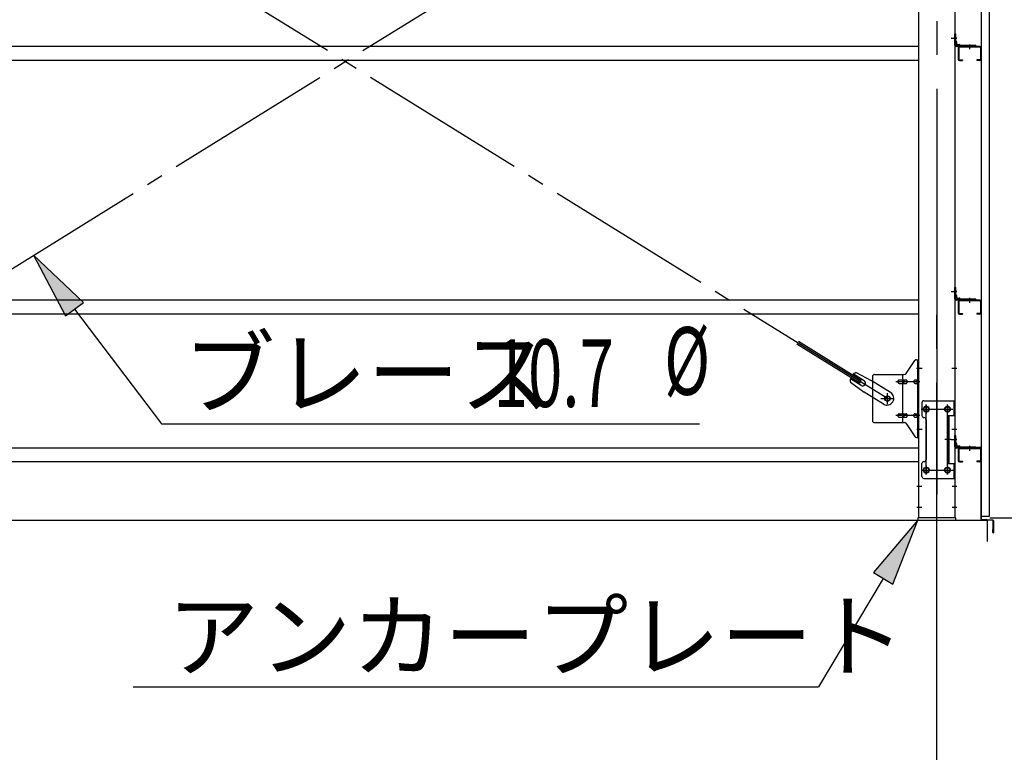
# Model space of a CAD drawing. Extents: x 868 to 32764, y 310 to 22484.
# Drawn here: x 17423 to 19752, y 15723 to 17457 of the extents above; entities that cross this region are included whole.
import ezdxf

# ---------------------------------------------------------------- set-up
doc = ezdxf.new("R2010")
doc.units = 0
doc.header["$LTSCALE"] = 80
doc.header["$MEASUREMENT"] = 0
doc.linetypes.add('1PL-M', pattern=[15, 12, -1, 1, -1])
doc.linetypes.add('1PL-SL', pattern=[6.5, 5, -0.5, 0.5, -0.5])
for name, color, linetype in [('1PL-M1', 6, '1PL-M'), ('HIKIDASHI', 6, 'CONTINUOUS'), ('SUNPOU', 4, 'CONTINUOUS'), ('アンカ-プレ-ト', 1, 'CONTINUOUS'), ('ブレ-ス', 3, 'CONTINUOUS'), ('ブレ-ス取付金物', 2, 'CONTINUOUS'), ('壁', 3, 'CONTINUOUS'), ('後柱', 3, 'CONTINUOUS'), ('水切り', 3, 'CONTINUOUS'), ('胴縁', 1, 'CONTINUOUS'), ('胴縁金具', 2, 'CONTINUOUS')]:
    doc.layers.add(name, color=color, linetype=linetype)
doc.styles.add('00', font='ROMANS', dxfattribs={"width": 0.666667, "bigfont": 'BIGFONT'})
doc.styles.add('01', font='ROMANS', dxfattribs={"height": 3, "bigfont": 'BIGFONT'})

msp = doc.modelspace()

# ---------------------------------------------------------------- linework, layer by layer
at = {"layer": '1PL-M1'}
msp.add_line((19592.8, 14438.2), (19592.8, 16778.2), dxfattribs=at)
at = {"layer": 'HIKIDASHI'}
for p, q in [((17573.5, 16787.9), (17455.5, 16899.2)), ((17455.5, 16899.2), (17531.1, 16755.7)), ((17531.1, 16755.7), (17573.5, 16787.9)), ((17552.3, 16771.8), (17758.5, 16500.4)), ((17758.5, 16500.4), (19031.2, 16500.4)), ((19547.8, 16272.2), (19442.9, 16148.5)), ((19488.7, 16121.2), (19547.8, 16272.2)), ((19442.9, 16148.5), (19488.7, 16121.2)), ((19465.8, 16134.8), (19312.7, 15878.2)), ((17691.3, 15878.2), (19312.7, 15878.2))]:
    msp.add_line(p, q, dxfattribs=at)
for points in [[(17573.5, 16787.9), (17531.1, 16755.7), (17455.5, 16899.2)], [(19488.7, 16121.2), (19442.9, 16148.5), (19547.8, 16272.2)]]:
    msp.add_solid(points, dxfattribs=at)
at = {"layer": 'SUNPOU'}
for p, q in [((13872.8, 16272.2), (19712.8, 16272.2)), ((19712.8, 16222.2), (19712.8, 16272.2)), ((19717.8, 16278.2), (20572.8, 16278.2)), ((19717.8, 16278.2), (20972.8, 16278.2))]:
    msp.add_line(p, q, dxfattribs=at)
at = {"layer": 'アンカ-プレ-ト', "color": 6, "linetype": '1PL-SL'}
msp.add_line((19592.8, 16247.2), (19592.8, 16303.2), dxfattribs=at)
at = {"layer": 'アンカ-プレ-ト'}
for p, q in [((19637.8, 16278.2), (19547.8, 16278.2)), ((19547.8, 16278.2), (19547.8, 16272.2)), ((19547.8, 16272.2), (19637.8, 16272.2)), ((19637.8, 16272.2), (19637.8, 16278.2))]:
    msp.add_line(p, q, dxfattribs=at)
at = {"layer": 'ブレ-ス', "color": 6, "linetype": '1PL-SL'}
for p, q in [((16909.8, 16560.2), (19475.8, 18154.2)), ((19475.8, 16560.2), (16909.8, 18154.2))]:
    msp.add_line(p, q, dxfattribs=at)
at = {"layer": 'ブレ-ス'}
for p, q in [((19410.2, 16596.8), (19261.6, 16689.2)), ((19413.9, 16602.8), (19265.3, 16695.1)), ((19420.5, 16602.5), (19395.4, 16618.1)), ((19402.2, 16621.6), (19437.5, 16602.8)), ((19388.1, 16599), (19420.6, 16575.7)), ((19413.4, 16591.1), (19388.3, 16606.7)), ((19410.2, 16596.8), (19413.9, 16602.8)), ((19483.4, 16574.3), (19437.5, 16602.8)), ((19466.5, 16547.2), (19420.6, 16575.7))]:
    msp.add_line(p, q, dxfattribs=at)
msp.add_circle((19475.8, 16560.2), 5.5, dxfattribs=at)
for centre, radius, start, end in [((19407.8, 16602.4), 20, 158.2298, 189.9867), ((19407.8, 16602.4), 20, 106.3155, 138.0724), ((19417, 16596.8), 6.7, 238.1511, 58.1511), ((19474.9, 16560.8), 16, 238.1511, 58.1511)]:
    msp.add_arc(centre, radius, start, end, dxfattribs=at)
at = {"layer": 'ブレ-ス取付金物'}
for p, q in [((19519.8, 16619.4), (19540.8, 16650.1)), ((19544.9, 16652.2), (19550.3, 16652.2)), ((19548, 16468.2), (19548, 16652.2)), ((19550.3, 16468.2), (19550.3, 16652.2)), ((19440.3, 16612.2), (19440.3, 16508.2)), ((19445.3, 16617.2), (19515.7, 16617.2)), ((19512.6, 16503.2), (19512.6, 16617.2)), ((19548, 16612.2), (19550.3, 16612.2)), ((19503.8, 16604.2), (19512.6, 16604.2)), ((19503.8, 16596.2), (19512.6, 16596.2)), ((19513.6, 16604.2), (19520.1, 16604.2)), ((19513.6, 16596.2), (19520.1, 16596.2)), ((19541.5, 16604.2), (19548, 16604.2)), ((19541.5, 16596.2), (19548, 16596.2)), ((19557.3, 16550.2), (19557.3, 16520.2)), ((19562.3, 16555.2), (19635.3, 16555.2)), ((19633, 16555.2), (19633, 16520.2)), ((19635.3, 16555.2), (19635.3, 16371.2)), ((19503.8, 16524.2), (19512.6, 16524.2)), ((19503.8, 16516.2), (19512.6, 16516.2)), ((19513.6, 16524.2), (19520.1, 16524.2)), ((19513.6, 16516.2), (19520.1, 16516.2)), ((19541.5, 16524.2), (19548, 16524.2)), ((19541.5, 16516.2), (19548, 16516.2)), ((19618.5, 16520.2), (19618.5, 16406.2)), ((19618.5, 16520.2), (19635.3, 16520.2)), ((19620.8, 16520.2), (19620.8, 16406.2)), ((19445.3, 16503.2), (19515.7, 16503.2)), ((19519.8, 16501.1), (19540.8, 16470.4)), ((19548, 16508.2), (19550.3, 16508.2)), ((19567.3, 16510.2), (19567.3, 16416.2)), ((19544.9, 16468.2), (19550.3, 16468.2)), ((19557.3, 16376.2), (19557.3, 16406.2)), ((19618.5, 16406.2), (19635.3, 16406.2)), ((19633, 16406.2), (19633, 16371.2)), ((19562.3, 16371.2), (19635.3, 16371.2))]:
    msp.add_line(p, q, dxfattribs=at)
at = {"layer": 'ブレ-ス取付金物', "color": 6, "linetype": '1PL-SL'}
for p, q in [((19544.2, 16632.2), (19555.4, 16632.2)), ((19552.8, 16600.2), (19495.4, 16600.2)), ((19475.8, 16547.3), (19475.8, 16573.2)), ((19459.8, 16560.2), (19491.6, 16560.2)), ((19567.8, 16544.8), (19567.8, 16524.8)), ((19617.8, 16544.8), (19617.8, 16524.8)), ((19552.8, 16520.2), (19495.4, 16520.2)), ((19555.8, 16535.2), (19630, 16535.2)), ((19545.3, 16488.2), (19554.3, 16488.2)), ((19626.3, 16463.2), (19611.3, 16463.2)), ((19567.8, 16400.8), (19567.8, 16380.8)), ((19617.8, 16400.8), (19617.8, 16380.8)), ((19556, 16391.2), (19631.3, 16391.2))]:
    msp.add_line(p, q, dxfattribs=at)
at = {"layer": 'ブレ-ス取付金物'}
for centre, radius in [((19475.8, 16560.2), 6.5), ((19567.8, 16535.2), 6), ((19617.8, 16535.2), 6), ((19567.8, 16391.2), 6), ((19617.8, 16391.2), 6)]:
    msp.add_circle(centre, radius, dxfattribs=at)
for centre, radius, start, end in [((19544.9, 16647.2), 5, 90, 145.561), ((19544.9, 16647.2), 5, 90, 145.561), ((19445.3, 16612.2), 5, 90, 180), ((19515.7, 16622.2), 5, 270, 325.561), ((19504.9, 16600.2), 4.56, 160.0776, 180), ((19504.9, 16600.2), 4.56, 180, 199.9224), ((19504.4, 16600.4), 4.01, 138.8141, 160.0776), ((19504.4, 16600), 4.01, 199.9224, 221.1859), ((19504, 16600.7), 3.57, 115.3323, 138.8141), ((19504, 16599.7), 3.57, 221.1859, 244.6677), ((19503.8, 16601.1), 3.07, 90, 115.3323), ((19503.8, 16599.3), 3.07, 244.6677, 270), ((19512.6, 16602.6), 1.61, 56.4659, 90), ((19512.6, 16597.8), 1.61, 270, 303.5341), ((19511.9, 16601.5), 2.98, 32.0054, 56.4659), ((19511.9, 16599), 2.98, 303.5341, 327.9946), ((19510.6, 16600.7), 4.4, 14.5143, 32.0054), ((19510.6, 16599.7), 4.4, 327.9946, 345.4857), ((19508.7, 16600.2), 6.38, 360, 14.5143), ((19508.7, 16600.2), 6.38, 345.4857, 0), ((19520.1, 16602.6), 1.61, 56.4659, 90), ((19520.1, 16597.8), 1.61, 270, 303.5341), ((19519.4, 16601.5), 2.98, 32.0054, 56.4659), ((19519.4, 16599), 2.98, 303.5341, 327.9946), ((19518.1, 16600.7), 4.4, 14.5143, 32.0054), ((19518.1, 16599.7), 4.4, 327.9946, 345.4857), ((19516.2, 16600.2), 6.38, 360, 14.5143), ((19516.2, 16600.2), 6.38, 345.4857, 0), ((19542.6, 16600.2), 4.56, 160.0776, 180), ((19542.6, 16600.2), 4.56, 180, 199.9224), ((19542.1, 16600.4), 4.01, 138.8141, 160.0776), ((19542.1, 16600), 4.01, 199.9224, 221.1859), ((19541.7, 16600.7), 3.57, 115.3323, 138.8141), ((19541.7, 16599.7), 3.57, 221.1859, 244.6677), ((19541.5, 16601.1), 3.07, 90, 115.3323), ((19541.5, 16599.3), 3.07, 244.6677, 270), ((19551.9, 16600.2), 6.38, 165.4857, 180), ((19551.9, 16600.2), 6.38, 180, 194.5143), ((19550, 16600.7), 4.4, 147.9946, 165.4857), ((19550, 16599.7), 4.4, 194.5143, 212.0054), ((19548.8, 16601.5), 2.98, 123.5341, 147.9946), ((19548.8, 16599), 2.98, 212.0054, 236.4659), ((19548, 16602.6), 1.61, 90, 123.5341), ((19548, 16597.8), 1.61, 236.4659, 270), ((19562.3, 16550.2), 5, 90, 180), ((19504.9, 16520.2), 4.56, 160.0776, 180), ((19504.9, 16520.2), 4.56, 180, 199.9224), ((19504.4, 16520.4), 4.01, 138.8141, 160.0776), ((19504.4, 16520), 4.01, 199.9224, 221.1859), ((19504, 16520.7), 3.57, 115.3323, 138.8141), ((19504, 16519.7), 3.57, 221.1859, 244.6677), ((19503.8, 16521.1), 3.07, 90, 115.3323), ((19503.8, 16519.3), 3.07, 244.6677, 270), ((19512.6, 16522.6), 1.61, 56.4659, 90), ((19512.6, 16517.8), 1.61, 270, 303.5341), ((19511.9, 16521.5), 2.98, 32.0054, 56.4659), ((19511.9, 16519), 2.98, 303.5341, 327.9946), ((19510.6, 16520.7), 4.4, 14.5143, 32.0054), ((19510.6, 16519.7), 4.4, 327.9946, 345.4857), ((19508.7, 16520.2), 6.38, 360, 14.5143), ((19508.7, 16520.2), 6.38, 345.4857, 0), ((19520.1, 16522.6), 1.61, 56.4659, 90), ((19520.1, 16517.8), 1.61, 270, 303.5341), ((19519.4, 16521.5), 2.98, 32.0054, 56.4659), ((19519.4, 16519), 2.98, 303.5341, 327.9946), ((19518.1, 16520.7), 4.4, 14.5143, 32.0054), ((19518.1, 16519.7), 4.4, 327.9946, 345.4857), ((19516.2, 16520.2), 6.38, 360, 14.5143), ((19516.2, 16520.2), 6.38, 345.4857, 0), ((19542.6, 16520.2), 4.56, 160.0776, 180), ((19542.6, 16520.2), 4.56, 180, 199.9224), ((19542.1, 16520.4), 4.01, 138.8141, 160.0776), ((19542.1, 16520), 4.01, 199.9224, 221.1859), ((19541.7, 16520.7), 3.57, 115.3323, 138.8141), ((19541.7, 16519.7), 3.57, 221.1859, 244.6677), ((19541.5, 16521.1), 3.07, 90, 115.3323), ((19541.5, 16519.3), 3.07, 244.6677, 270), ((19551.9, 16520.2), 6.38, 165.4857, 180), ((19551.9, 16520.2), 6.38, 180, 194.5143), ((19550, 16520.7), 4.4, 147.9946, 165.4857), ((19550, 16519.7), 4.4, 194.5143, 212.0054), ((19548.8, 16521.5), 2.98, 123.5341, 147.9946), ((19548.8, 16519), 2.98, 212.0054, 236.4659), ((19548, 16522.6), 1.61, 90, 123.5341), ((19548, 16517.8), 1.61, 236.4659, 270), ((19562.3, 16520.2), 5, 180, 270), ((19445.3, 16508.2), 5, 180, 270), ((19515.7, 16498.2), 5, 34.439, 90), ((19562.3, 16510.2), 5, 0, 90), ((19544.9, 16473.2), 5, 214.439, 270), ((19562.3, 16406.2), 5, 90, 180), ((19562.3, 16416.2), 5, 270, 0), ((19562.3, 16376.2), 5, 180, 270)]:
    msp.add_arc(centre, radius, start, end, dxfattribs=at)
at = {"layer": '壁'}
for p, q in [((19697.3, 18470.2), (19697.3, 16282.2)), ((19717.3, 16282.2), (19717.3, 18470.2)), ((19697.3, 16282.2), (19717.3, 16282.2))]:
    msp.add_line(p, q, dxfattribs=at)
at = {"layer": '後柱', "color": 6, "linetype": '1PL-M'}
msp.add_line((19592.8, 18493.2), (19592.8, 16253.2), dxfattribs=at)
at = {"layer": '後柱'}
for p, q in [((19550.3, 16278.2), (19550.3, 18468.2)), ((19635.3, 18468.2), (19635.3, 16278.2)), ((19569.3, 16541.2), (19566.3, 16541.2)), ((19619.3, 16541.2), (19616.3, 16541.2)), ((19566.3, 16529.2), (19569.3, 16529.2)), ((19616.3, 16529.2), (19619.3, 16529.2)), ((19569.3, 16397.2), (19566.3, 16397.2)), ((19566.3, 16385.2), (19569.3, 16385.2)), ((19619.3, 16397.2), (19616.3, 16397.2)), ((19616.3, 16385.2), (19619.3, 16385.2)), ((19635.3, 16278.2), (19550.3, 16278.2))]:
    msp.add_line(p, q, dxfattribs=at)
at = {"layer": '後柱', "color": 6, "linetype": '1PL-SL'}
for p, q in [((19626.3, 17413.2), (19640.3, 17413.2)), ((19626.3, 17413.2), (19640.3, 17413.2)), ((19626.3, 16813.2), (19640.3, 16813.2)), ((19626.3, 16813.2), (19640.3, 16813.2)), ((19545.3, 16632.2), (19557.6, 16632.2)), ((19628, 16632.2), (19640.3, 16632.2)), ((19567.8, 16380.2), (19567.8, 16546.2)), ((19617.8, 16380.2), (19617.8, 16546.2)), ((19555.3, 16535.2), (19580.3, 16535.2)), ((19605.3, 16535.2), (19630.3, 16535.2)), ((19545.3, 16488.2), (19557.6, 16488.2)), ((19628, 16488.2), (19640.3, 16488.2)), ((19626.3, 16463.2), (19640.3, 16463.2)), ((19626.3, 16463.2), (19640.3, 16463.2)), ((19555.3, 16391.2), (19580.3, 16391.2)), ((19605.3, 16391.2), (19630.3, 16391.2)), ((19545.3, 16353.2), (19556.9, 16353.2)), ((19628.7, 16353.2), (19640.3, 16353.2)), ((19545.3, 16303.2), (19556.9, 16303.2)), ((19628.7, 16303.2), (19640.3, 16303.2))]:
    msp.add_line(p, q, dxfattribs=at)
at = {"layer": '後柱'}
for centre, start, end in [((19566.3, 16535.2), 90, 270), ((19569.3, 16535.2), 270, 90), ((19616.3, 16535.2), 90, 270), ((19619.3, 16535.2), 270, 90), ((19566.3, 16391.2), 90, 270), ((19569.3, 16391.2), 270, 90), ((19616.3, 16391.2), 90, 270), ((19619.3, 16391.2), 270, 90)]:
    msp.add_arc(centre, 6, start, end, dxfattribs=at)
at = {"layer": '水切り'}
for p, q in [((19696.3, 16444.2), (19686.3, 16444.2)), ((19686.3, 16444.2), (19686.3, 16443.2)), ((19696.3, 16443.2), (19686.3, 16443.2)), ((19697.3, 16275.2), (19697.3, 16442.2)), ((19698.3, 16275.2), (19698.3, 16442.2)), ((19725.5, 16272.4), (19699.2, 16274.2)), ((19725.4, 16271.4), (19699.2, 16273.2)), ((19726.3, 16243.2), (19726.3, 16270.4)), ((19727.3, 16243.2), (19727.3, 16270.4)), ((19725.3, 16250.2), (19726.3, 16250.2)), ((19725.3, 16243.2), (19725.3, 16250.2))]:
    msp.add_line(p, q, dxfattribs=at)
for centre, radius, start, end in [((19696.3, 16442.2), 2, 0, 90), ((19696.3, 16442.2), 1, 0, 90), ((19699.3, 16275.2), 2, 180, 266.0548), ((19699.3, 16275.2), 1, 180, 266.0548), ((19725.3, 16270.4), 1, 0, 86.0548), ((19725.3, 16270.4), 2, 0, 86.0548), ((19726.3, 16243.2), 1, 180, 0)]:
    msp.add_arc(centre, radius, start, end, dxfattribs=at)
at = {"layer": '胴縁'}
for p, q in [((19550.3, 17393.2), (16835.3, 17393.2)), ((19643.3, 17390.2), (19643.3, 17363.2)), ((19644.9, 17390.2), (19644.9, 17363.2)), ((19694.3, 17393.2), (19646.3, 17393.2)), ((19694.3, 17391.6), (19646.3, 17391.6)), ((19695.7, 17390.2), (19695.7, 17363.2)), ((19697.3, 17390.2), (19697.3, 17363.2)), ((19550.3, 17360.2), (16835.3, 17360.2)), ((19646.3, 17361.8), (19653.3, 17361.8)), ((19646.3, 17360.2), (19653.3, 17360.2)), ((19653.3, 17361.8), (19653.3, 17360.2)), ((19694.3, 17361.8), (19687.3, 17361.8)), ((19687.3, 17361.8), (19687.3, 17360.2)), ((19694.3, 17360.2), (19687.3, 17360.2)), ((19550.3, 16793.2), (16835.3, 16793.2)), ((19643.3, 16790.2), (19643.3, 16763.2)), ((19644.9, 16790.2), (19644.9, 16763.2)), ((19694.3, 16793.2), (19646.3, 16793.2)), ((19694.3, 16791.6), (19646.3, 16791.6)), ((19695.7, 16790.2), (19695.7, 16763.2)), ((19697.3, 16790.2), (19697.3, 16763.2)), ((19550.3, 16760.2), (16835.3, 16760.2)), ((19646.3, 16761.8), (19653.3, 16761.8)), ((19646.3, 16760.2), (19653.3, 16760.2)), ((19653.3, 16761.8), (19653.3, 16760.2)), ((19694.3, 16761.8), (19687.3, 16761.8)), ((19687.3, 16761.8), (19687.3, 16760.2)), ((19694.3, 16760.2), (19687.3, 16760.2)), ((19550.3, 16443.2), (16835.3, 16443.2)), ((19643.3, 16440.2), (19643.3, 16413.2)), ((19644.9, 16440.2), (19644.9, 16413.2)), ((19694.3, 16443.2), (19646.3, 16443.2)), ((19694.3, 16441.6), (19646.3, 16441.6)), ((19695.7, 16440.2), (19695.7, 16413.2)), ((19697.3, 16440.2), (19697.3, 16413.2)), ((19550.3, 16410.2), (16835.3, 16410.2)), ((19646.3, 16411.8), (19653.3, 16411.8)), ((19646.3, 16410.2), (19653.3, 16410.2)), ((19653.3, 16411.8), (19653.3, 16410.2)), ((19694.3, 16411.8), (19687.3, 16411.8)), ((19687.3, 16411.8), (19687.3, 16410.2)), ((19694.3, 16410.2), (19687.3, 16410.2))]:
    msp.add_line(p, q, dxfattribs=at)
at = {"layer": '胴縁', "color": 6, "linetype": '1PL-M'}
for p, q in [((19670.3, 17398.2), (19670.3, 17386.6)), ((19670.3, 16798.2), (19670.3, 16786.6)), ((19670.3, 16448.2), (19670.3, 16436.6))]:
    msp.add_line(p, q, dxfattribs=at)
at = {"layer": '胴縁'}
for centre, radius, start, end in [((19646.3, 17390.2), 3, 90, 180), ((19646.3, 17390.2), 1.4, 90, 180), ((19694.3, 17390.2), 3, 0, 90), ((19694.3, 17390.2), 1.4, 0, 90), ((19646.3, 17363.2), 3, 180, 270), ((19646.3, 17363.2), 1.4, 180, 270), ((19694.3, 17363.2), 3, 270, 0), ((19694.3, 17363.2), 1.4, 270, 0), ((19646.3, 16790.2), 3, 90, 180), ((19646.3, 16790.2), 1.4, 90, 180), ((19694.3, 16790.2), 3, 0, 90), ((19694.3, 16790.2), 1.4, 0, 90), ((19646.3, 16763.2), 3, 180, 270), ((19646.3, 16763.2), 1.4, 180, 270), ((19694.3, 16763.2), 3, 270, 0), ((19694.3, 16763.2), 1.4, 270, 0), ((19646.3, 16440.2), 3, 90, 180), ((19646.3, 16440.2), 1.4, 90, 180), ((19694.3, 16440.2), 3, 0, 90), ((19694.3, 16440.2), 1.4, 0, 90), ((19646.3, 16413.2), 3, 180, 270), ((19646.3, 16413.2), 1.4, 180, 270), ((19694.3, 16413.2), 3, 270, 0), ((19694.3, 16413.2), 1.4, 270, 0)]:
    msp.add_arc(centre, radius, start, end, dxfattribs=at)
at = {"layer": '胴縁金具', "color": 6, "linetype": '1PL-SL'}
for p, q in [((19640.1, 17413.2), (19632.8, 17413.2)), ((19670.3, 17398), (19670.3, 17390.7)), ((19640.1, 16813.2), (19632.8, 16813.2)), ((19670.3, 16798), (19670.3, 16790.7)), ((19640.1, 16463.2), (19632.8, 16463.2)), ((19670.3, 16448), (19670.3, 16440.7))]:
    msp.add_line(p, q, dxfattribs=at)
at = {"layer": '胴縁金具'}
for p, q in [((19635.3, 17396.2), (19635.3, 17423.2)), ((19635.3, 17423.2), (19637.6, 17423.2)), ((19637.6, 17396.2), (19637.6, 17423.2)), ((19637.6, 17405.5), (19638.1, 17405.5)), ((19640.1, 17399), (19640.1, 17403.5)), ((19685.3, 17395.5), (19638.3, 17395.5)), ((19685.3, 17393.2), (19638.3, 17393.2)), ((19641.1, 17398), (19645.6, 17398)), ((19647.6, 17395.5), (19647.6, 17396)), ((19685.3, 17395.5), (19685.3, 17393.2)), ((19635.3, 16796.2), (19635.3, 16823.2)), ((19635.3, 16823.2), (19637.6, 16823.2)), ((19637.6, 16796.2), (19637.6, 16823.2)), ((19637.6, 16805.5), (19638.1, 16805.5)), ((19640.1, 16799), (19640.1, 16803.5)), ((19641.1, 16798), (19645.6, 16798)), ((19647.6, 16795.5), (19647.6, 16796)), ((19685.3, 16795.5), (19638.3, 16795.5)), ((19685.3, 16793.2), (19638.3, 16793.2)), ((19685.3, 16795.5), (19685.3, 16793.2)), ((19635.3, 16446.2), (19635.3, 16473.2)), ((19635.3, 16473.2), (19637.6, 16473.2)), ((19637.6, 16446.2), (19637.6, 16473.2)), ((19637.6, 16455.5), (19638.1, 16455.5)), ((19640.1, 16449), (19640.1, 16453.5)), ((19641.1, 16448), (19645.6, 16448)), ((19685.3, 16445.5), (19638.3, 16445.5)), ((19685.3, 16443.2), (19638.3, 16443.2)), ((19647.6, 16445.5), (19647.6, 16446)), ((19685.3, 16445.5), (19685.3, 16443.2))]:
    msp.add_line(p, q, dxfattribs=at)
for centre, radius, start, end in [((19638.1, 17403.5), 2, 0, 90), ((19638.3, 17396.2), 3, 180, 270), ((19638.3, 17396.2), 0.7, 180, 270), ((19641.1, 17399), 1, 180, 270), ((19645.6, 17396), 2, 0, 90), ((19638.3, 16796.2), 3, 180, 270), ((19638.3, 16796.2), 0.7, 180, 270), ((19638.1, 16803.5), 2, 0, 90), ((19641.1, 16799), 1, 180, 270), ((19645.6, 16796), 2, 0, 90), ((19638.1, 16453.5), 2, 0, 90), ((19641.1, 16449), 1, 180, 270), ((19645.6, 16446), 2, 0, 90), ((19638.3, 16446.2), 3, 180, 270), ((19638.3, 16446.2), 0.7, 180, 270)]:
    msp.add_arc(centre, radius, start, end, dxfattribs=at)

# ---------------------------------------------------------------- texts
at = {"layer": 'HIKIDASHI', "style": '01'}
for s, p in [('ブレース', (17808.9, 16540.4)), ('アンカープレート', (17771.3, 15918.2))]:
    msp.add_text(s, height=160, dxfattribs=at).set_placement(p)
at = {"layer": 'HIKIDASHI', "style": '00', "width": 0.67}
for s, p in [('%%c ', (18947.6, 16569.2)), ('10.7', (18544.3, 16540.4))]:
    msp.add_text(s, height=160, dxfattribs=at).set_placement(p)

doc.saveas('drawing.dxf')
